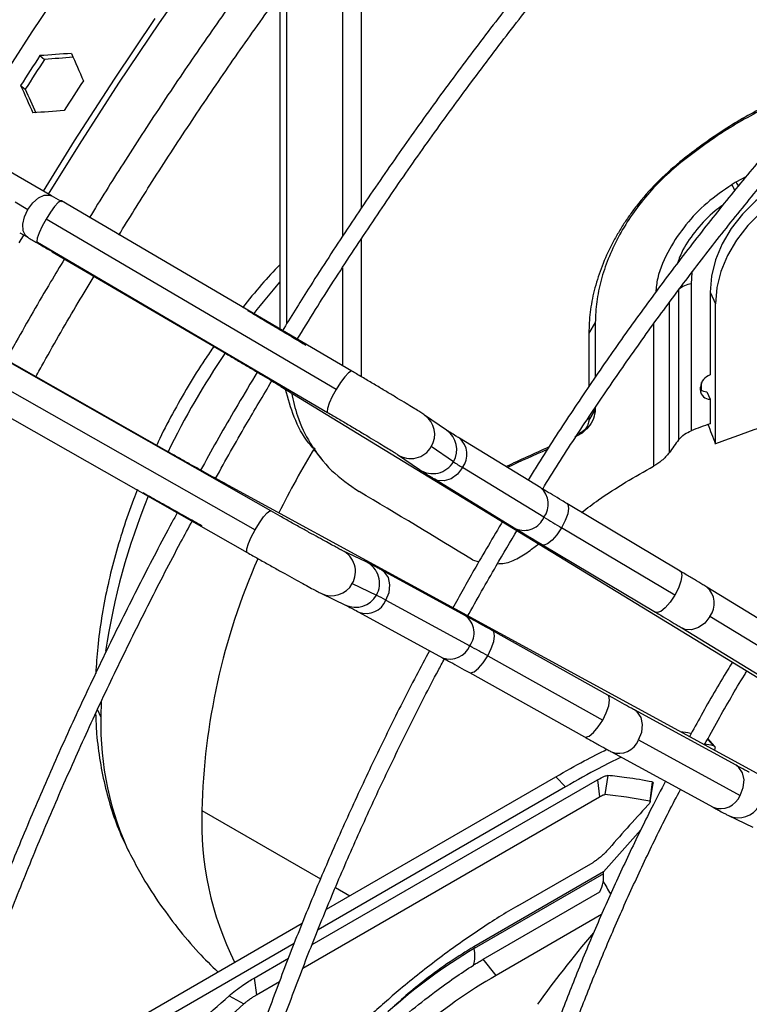
# Model space of a CAD drawing. Units: millimetres. Extents: x 5 to 414, y 3 to 291.
# Drawn here: x 353 to 355, y 151 to 155 of the extents above; entities that cross this region are included whole.
import ezdxf

# ---------------------------------------------------------------- set-up
doc = ezdxf.new("R2010")
doc.units = ezdxf.units.MM

msp = doc.modelspace()

# ---------------------------------------------------------------- linework, layer by layer
at = {"color": 7, "linetype": 'Continuous', "lineweight": 25}
for p, q in [((353.8576, 155.1343), (353.8576, 154.21)), ((353.6549, 153.8922), (353.6549, 155.13)), ((353.9262, 155.1242), (353.9262, 154.3123)), ((353.6285, 155.0939), (353.6285, 153.8728)), ((352.7519, 154.8715), (352.7689, 154.8579)), ((352.6815, 154.7627), (352.6986, 154.7491)), ((352.7948, 154.3588), (352.3387, 154.6221)), ((353.8923, 153.7181), (352.8314, 154.3405)), ((353.8352, 153.6515), (352.7743, 154.2739)), ((352.676, 154.1869), (352.693, 154.2155)), ((352.6781, 154.2241), (352.7073, 154.2073)), ((353.9262, 154.2), (353.9262, 153.6981)), ((352.7429, 154.1895), (353.8037, 153.5671)), ((352.7973, 154.1548), (353.424, 153.7872)), ((353.8576, 154.0953), (353.8576, 153.7385)), ((355.0871, 154.0166), (355.0871, 153.4675)), ((355.1326, 154.0368), (355.1326, 153.5001)), ((355.2026, 154.0068), (355.2026, 153.7044)), ((355.2026, 154.0068), (355.2222, 153.9647)), ((355.2222, 153.4518), (355.2222, 153.9647)), ((354.7824, 153.8954), (354.7587, 153.8568)), ((354.7824, 153.8954), (354.7824, 153.6963)), ((354.7587, 153.8568), (354.7587, 153.6612)), ((353.596, 153.2074), (352.5266, 153.8149)), ((353.2156, 153.4262), (352.5838, 153.7851)), ((352.4692, 153.7455), (353.5387, 153.138)), ((352.4401, 153.6628), (353.5096, 153.0552)), ((353.633, 153.6626), (356.321, 152.0209)), ((355.1664, 153.6491), (355.1664, 153.6593)), ((355.1897, 153.643), (355.2026, 153.6151)), ((354.7824, 153.5852), (354.7824, 153.5778)), ((355.2026, 153.6151), (355.2026, 153.5259)), ((354.2388, 153.5025), (354.1583, 153.5577)), ((354.7824, 153.5778), (354.7587, 153.5392)), ((354.7587, 153.5498), (354.7587, 153.5392)), ((354.2634, 153.3869), (354.1829, 153.4421)), ((354.583, 153.2916), (354.2854, 153.4733)), ((353.7535, 153.4312), (353.7799, 153.3984)), ((354.0593, 153.4134), (354.1398, 153.3582)), ((354.5947, 153.184), (354.2971, 153.3658)), ((356.1935, 151.8001), (353.428, 153.3075)), ((354.1942, 153.324), (354.4918, 153.1422)), ((355.0925, 152.9873), (354.6788, 153.2339)), ((355.0727, 152.8986), (354.659, 153.1453)), ((354.5496, 153.0668), (354.5762, 153.0865)), ((354.5891, 153.0836), (355.0029, 152.837)), ((353.9451, 153.0207), (353.8571, 153.0629)), ((354.3337, 153.0286), (354.3567, 153.0211)), ((354.308, 152.8238), (354.0018, 152.9907)), ((353.8939, 152.9415), (353.9819, 152.8994)), ((353.7815, 152.905), (353.8695, 152.8629)), ((355.5506, 152.7083), (355.1898, 152.9287)), ((354.0171, 152.8808), (354.3232, 152.7139)), ((353.9181, 152.8371), (354.2242, 152.6702)), ((355.5623, 152.6008), (355.2014, 152.8212)), ((354.8278, 152.5338), (354.4074, 152.7688)), ((355.0986, 152.7794), (355.4594, 152.559)), ((354.389, 152.6775), (354.8094, 152.4425)), ((354.322, 152.6161), (354.7424, 152.3811)), ((355.2968, 152.2774), (354.9256, 152.4797)), ((354.9408, 152.3698), (355.3121, 152.1674)), ((355.2196, 152.3463), (355.194, 152.3749)), ((354.8419, 152.3261), (355.2131, 152.1237)), ((353.7468, 151.6217), (354.79, 152.2239)), ((353.7995, 151.751), (354.6382, 152.2352)), ((354.6738, 152.1986), (354.6382, 152.2352)), ((354.79, 152.2239), (354.7981, 152.1621)), ((354.8277, 152.2401), (354.8169, 152.1701)), ((354.6738, 152.1986), (353.7687, 151.6761)), ((354.9906, 152.2165), (354.9817, 152.1463)), ((354.9833, 152.1435), (354.9938, 152.2124)), ((353.7137, 151.5361), (354.7981, 152.1621)), ((355.2699, 152.0937), (355.3579, 152.0516)), ((354.8124, 151.8875), (354.9492, 152.0413)), ((354.4992, 151.7638), (354.7742, 151.9225)), ((354.8124, 151.8875), (354.3382, 151.6137)), ((354.8127, 151.8808), (354.3394, 151.6076)), ((354.3727, 151.5685), (354.7991, 151.8147)), ((354.8055, 151.7319), (354.4202, 151.5094)), ((352.3572, 150.9184), (353.7112, 151.7)), ((353.681, 151.6255), (352.3356, 150.8488)), ((354.3382, 151.6137), (354.3394, 151.6076)), ((353.5355, 151.4997), (353.6603, 151.5718)), ((354.4202, 151.5094), (354.3727, 151.5685)), ((353.5355, 151.4997), (353.5436, 151.4379)), ((353.5436, 151.4379), (353.6279, 151.4866)), ((353.4433, 151.4342), (353.4977, 151.4052))]:
    msp.add_line(p, q, dxfattribs=at)
at = {"color": 8, "linetype": 'Continuous', "lineweight": 25}
for p, q in [((355.3324, 154.428), (355.2983, 154.4098)), ((352.6612, 154.3366), (352.708, 154.3095)), ((355.0525, 153.9678), (355.0525, 153.4199)), ((354.9956, 153.8904), (354.9956, 153.3713)), ((355.1704, 153.6485), (355.1704, 153.6761)), ((352.9762, 152.5113), (352.9752, 152.4535)), ((352.9613, 152.483), (352.9752, 152.4535)), ((355.2149, 152.3487), (355.193, 152.3731)), ((353.3442, 152.1122), (353.7779, 151.8618)), ((353.8321, 151.8304), (353.8846, 151.8002))]:
    msp.add_line(p, q, dxfattribs=at)
at = {"color": 7, "linetype": 'Continuous', "lineweight": 25, "flags": 128}
for points in [[(352.7834, 154.3654), (352.8964, 154.5472), (353.0411, 154.7712), (353.1897, 154.9918), (353.342, 155.2089)], [(352.7646, 154.3763), (352.879, 154.5603), (353.0244, 154.7853), (353.1736, 155.0069)], [(355.6856, 154.4898), (355.6168, 154.475), (355.5495, 154.4522), (355.4849, 154.4218), (355.4245, 154.3846), (355.3693, 154.3411), (355.3206, 154.2924), (355.2793, 154.2394), (355.2463, 154.1831), (355.2222, 154.1248), (355.2075, 154.0657), (355.2026, 154.0068)], [(355.7051, 154.4476), (355.6364, 154.4329), (355.5691, 154.4101), (355.5045, 154.3797), (355.444, 154.3424), (355.3889, 154.299), (355.3401, 154.2503), (355.2988, 154.1973), (355.2658, 154.141), (355.2417, 154.0827), (355.2271, 154.0235), (355.2222, 153.9647)], [(352.8314, 154.3405), (352.8287, 154.3408), (352.8192, 154.3347), (352.8059, 154.3203), (352.7903, 154.2991), (352.7743, 154.2739)], [(352.7743, 154.2739), (352.7598, 154.2476), (352.7487, 154.2234), (352.7422, 154.2042), (352.7411, 154.1923), (352.7429, 154.1895)]]:
    msp.add_lwpolyline(points, dxfattribs=at)
at = {"color": 8, "linetype": 'Continuous', "lineweight": 25, "flags": 128}
for points in [[(352.5782, 154.7339), (352.7236, 154.9589), (352.8728, 155.1806)], [(352.708, 154.3095), (352.7258, 154.3337), (352.7467, 154.3518), (352.768, 154.3615), (352.7873, 154.3618), (352.7948, 154.3588)], [(352.7073, 154.2072), (352.6998, 154.2134), (352.691, 154.231), (352.6895, 154.2549), (352.6954, 154.2822), (352.708, 154.3095)], [(352.7973, 154.1548), (352.7956, 154.1576), (352.7954, 154.1587)], [(355.136, 154.0799), (355.1358, 154.0786), (355.1326, 154.0368)], [(353.424, 153.7872), (353.4223, 153.79), (353.4221, 153.791)], [(353.8923, 153.7181), (353.8896, 153.7184), (353.8801, 153.7123), (353.8667, 153.6979), (353.8511, 153.6768), (353.8352, 153.6515)], [(353.633, 153.6626), (353.6483, 153.6564), (353.6531, 153.6555)], [(353.8352, 153.6515), (353.8207, 153.6252), (353.8096, 153.601), (353.8031, 153.5818), (353.802, 153.5699), (353.8037, 153.5671)], [(353.2156, 153.4262), (353.2123, 153.4263), (353.2114, 153.4259)], [(354.2971, 153.3658), (354.2784, 153.342), (354.2551, 153.325), (354.23, 153.3169), (354.206, 153.3187), (354.1943, 153.3239)], [(353.428, 153.3075), (353.441, 153.2973), (353.4441, 153.2937)], [(354.6788, 153.2339), (354.6821, 153.2306), (354.685, 153.2173), (354.6817, 153.1969), (354.6727, 153.1719), (354.659, 153.1453)], [(353.5387, 153.138), (353.5543, 153.1637), (353.5697, 153.1854), (353.583, 153.2006), (353.5928, 153.2075), (353.596, 153.2074)], [(353.5096, 153.0552), (353.508, 153.0575), (353.5085, 153.0687), (353.5143, 153.0875), (353.5248, 153.1115), (353.5387, 153.138)], [(354.659, 153.1453), (354.6423, 153.1203), (354.6246, 153.1), (354.608, 153.0868), (354.5945, 153.0822), (354.5891, 153.0836)], [(354.0171, 152.8808), (354.0283, 152.9088), (354.0314, 152.9375), (354.0258, 152.9633), (354.0123, 152.9832), (354.0019, 152.9907)], [(355.0925, 152.9873), (355.0958, 152.984), (355.0987, 152.9707), (355.0954, 152.9502), (355.0864, 152.9252), (355.0727, 152.8986)], [(355.0727, 152.8986), (355.056, 152.8737), (355.0383, 152.8534), (355.0217, 152.8401), (355.0082, 152.8356), (355.0029, 152.837)], [(355.2014, 152.8212), (355.1828, 152.7974), (355.1595, 152.7804), (355.1343, 152.7723), (355.1104, 152.7741), (355.0986, 152.7794)], [(354.389, 152.6775), (354.4022, 152.7045), (354.411, 152.73), (354.4141, 152.751), (354.4113, 152.7649), (354.4074, 152.7688)], [(354.322, 152.6161), (354.3265, 152.6148), (354.3396, 152.619), (354.3556, 152.632), (354.3728, 152.6524), (354.389, 152.6775)], [(354.8094, 152.4425), (354.8226, 152.4695), (354.8314, 152.495), (354.8345, 152.516), (354.8317, 152.5299), (354.8278, 152.5338)], [(354.9408, 152.3698), (354.9521, 152.3978), (354.9551, 152.4265), (354.9496, 152.4523), (354.936, 152.4722), (354.9256, 152.4797)], [(354.7424, 152.3811), (354.747, 152.3798), (354.76, 152.384), (354.776, 152.397), (354.7932, 152.4174), (354.8094, 152.4425)], [(355.3121, 152.1674), (355.3233, 152.1955), (355.3264, 152.2241), (355.3208, 152.25), (355.3073, 152.2698), (355.2968, 152.2774)]]:
    msp.add_lwpolyline(points, dxfattribs=at)
at = {"color": 7, "linetype": 'Continuous', "lineweight": 25}
for centre, radius, start, end in [((364.4971, 147.1984), 14.0295, 146.8436, 147.37277), ((364.46, 147.2198), 13.965, 146.84238, 147.37399), ((364.6562, 147.1066), 14.0295, 146.8436, 147.37277), ((356.0242, 153.1929), 1.417, 120.816, 121.5904), ((355.1418, 153.9544), 0.0829, 96.4012, 131.3825), ((355.2182, 153.6548), 0.0519, 107.4316, 175.0973), ((355.1915, 153.6856), 0.0426, 233.9638, 267.5675), ((355.2018, 153.6506), 0.0354, 182.4284, 271.2819), ((356.3951, 150.1789), 3.5531, 109.6098, 110.8128), ((360.1756, 149.7319), 6.3125, 143.71711, 144.25113), ((361.6295, 137.7863), 17.1547, 114.14718, 114.71874), ((361.6355, 137.6826), 17.2466, 114.05087, 114.58227), ((354.8236, 154.2425), 1.0227, 236.7869, 239.0141), ((358.3906, 159.4159), 7.297, 238.65391, 239.24376), ((353.516, 151.9775), 1.033, 60.9814, 63.1865), ((350.7881, 146.2466), 7.3704, 60.75405, 61.33803), ((359.7878, 147.6662), 6.5652, 137.14937, 139.12052), ((355.3698, 149.8773), 2.0139, 120.7717, 131.9182), ((354.2347, 151.5817), 0.1079, 340.9652, 13.8735), ((355.3537, 149.8863), 1.8724, 119.9065, 141.4274)]:
    msp.add_arc(centre, radius, start, end, dxfattribs=at)
at = {"color": 8, "linetype": 'Continuous', "lineweight": 25}
for centre, radius, start, end in [((354.8581, 154.1718), 0.4813, 25.4211, 28.2825), ((354.8554, 154.1849), 0.4968, 24.8606, 26.9201), ((355.6261, 152.3011), 2.6506, 138.9078, 142.1261), ((355.7925, 152.1785), 2.8573, 145.7603, 154.2186), ((354.1088, 153.4867), 0.0865, 328.9221, 55.1188), ((354.1893, 153.4315), 0.0866, 328.9495, 55.069), ((354.1078, 153.4853), 0.0867, 236.0786, 330.0988), ((354.2353, 153.4135), 0.0781, 322.3393, 50.0084), ((356.4305, 151.8102), 3.1303, 148.6743, 153.6442), ((354.1882, 153.4302), 0.0868, 236.0926, 330.0635), ((354.532, 153.2316), 0.0787, 322.7609, 49.5948), ((355.3472, 152.351), 2.3797, 157.5285, 171.7114), ((354.5225, 153.2142), 0.0782, 246.9155, 337.3086), ((353.8189, 152.985), 0.0867, 329.9012, 63.8836), ((355.7673, 152.0563), 2.4238, 156.2599, 178.6803), ((353.9069, 152.9428), 0.0868, 329.9365, 63.8693), ((353.8182, 152.9834), 0.0865, 244.8434, 331.0779), ((355.1397, 152.8689), 0.0781, 322.3279, 50.1203), ((353.9062, 152.9413), 0.0866, 244.8928, 331.0506), ((353.9448, 152.9104), 0.0781, 249.9858, 337.6603), ((354.261, 152.7613), 0.0782, 322.6909, 53.0787), ((354.2506, 152.7443), 0.0787, 250.3993, 337.2386), ((354.0706, 152.4239), 1.0959, 178.4531, 205.6432), ((354.8686, 152.3994), 0.0781, 249.88, 337.671), ((355.2398, 152.1971), 0.0781, 249.9767, 337.6612), ((354.5017, 152.071), 1.1583, 177.9633, 206.336), ((355.3066, 152.172), 0.0865, 244.8433, 331.0779)]:
    msp.add_arc(centre, radius, start, end, dxfattribs=at)
at = {"color": 7, "linetype": 'Continuous', "lineweight": 25}
for centre, major_axis, ratio, start_param, end_param in [((356.3471, 151.8992), (14.8879, 0.3069), 0.21055, 1.802389, 1.810347), ((356.3471, 151.8992), (14.8195, 0.3055), 0.21055, 1.80306, 1.81031), ((356.6653, 151.7155), (-6.4287, 12.9177), 0.145292, 1.251803, 1.259761), ((356.3471, 151.8992), (-6.4287, 12.9177), 0.145292, 1.275676, 1.283634), ((356.3471, 151.8992), (-6.3992, 12.8584), 0.145292, 1.275712, 1.28256), ((356.6653, 151.7155), (14.8879, 0.3069), 0.21055, 1.826261, 1.834219), ((355.8533, 152.1434), (1.9741, 0.6244), 0.697943, 1.286746, 1.671013), ((354.9293, 152.6768), (-0.7908, 2.5001), 0.201938, 4.963104, 4.993226), ((359.8647, 145.6788), (11.5537, -9.4239), 0.184237, 2.213111, 2.253892), ((363.1575, 143.9524), (8.6537, -8.3236), 0.175654, 2.892745, 2.903243), ((363.1575, 143.9524), (8.6162, -8.2876), 0.175654, 2.878908, 2.888322), ((363.1244, 143.5755), (8.8373, -8.4594), 0.175499, 2.877333, 2.923739), ((356.7677, 151.6155), (-2.3116, 2.6966), 0.410743, 1.14872, 1.165258), ((355.8533, 152.1434), (1.4546, 1.2469), 0.218443, 2.201724, 2.432882)]:
    msp.add_ellipse(centre, major_axis=major_axis, ratio=ratio, start_param=start_param, end_param=end_param, dxfattribs=at)
for points, knots in [([(356.8001, 158.236), (356.7582, 158.2117), (356.6562, 158.1528), (356.4944, 158.0518), (356.3149, 157.9341), (356.1359, 157.81), (355.9576, 157.6799), (355.7802, 157.5439), (355.6038, 157.4022), (355.4286, 157.2548), (355.2548, 157.1019), (355.0825, 156.9436), (354.912, 156.7802), (354.7433, 156.6118), (354.5766, 156.4384), (354.4121, 156.2604), (354.2499, 156.0779), (354.0903, 155.891), (353.9333, 155.7), (353.7791, 155.5049), (353.6279, 155.3061), (353.4798, 155.1037), (353.3349, 154.8978), (353.1934, 154.6888), (353.0588, 154.4825), (352.9733, 154.3446), (352.9323, 154.2785)], [0, 0, 0, 0, 0.0296052, 0.0719652, 0.1143237, 0.1566803, 0.1990347, 0.2413868, 0.2837364, 0.3260834, 0.3684279, 0.4107698, 0.4531093, 0.4954464, 0.5377812, 0.5801139, 0.6224445, 0.6647733, 0.7071004, 0.749426, 0.7917502, 0.8340732, 0.8763952, 0.9187163, 0.9610368, 1, 1, 1, 1]), ([(353.0403, 154.2152), (353.078, 154.2762), (353.16, 154.4086), (353.2904, 154.6089), (353.4306, 154.8165), (353.5743, 155.0209), (353.7211, 155.222), (353.871, 155.4194), (354.0238, 155.613), (354.1794, 155.8027), (354.3376, 155.9882), (354.4982, 156.1693), (354.6611, 156.3459), (354.8262, 156.5178), (354.9933, 156.6849), (355.1621, 156.8469), (355.3326, 157.0037), (355.5045, 157.1551), (355.6777, 157.3011), (355.8521, 157.4414), (356.0274, 157.5759), (356.2034, 157.7046), (356.3801, 157.8272), (356.5571, 157.9435), (356.7181, 158.0441), (356.8199, 158.103), (356.8626, 158.1278)], [0, 0, 0, 0, 0.036322, 0.078752, 0.121181, 0.163609, 0.206037, 0.248463, 0.290887, 0.333311, 0.375732, 0.418152, 0.460569, 0.502985, 0.545398, 0.587808, 0.630216, 0.672621, 0.715023, 0.757422, 0.799819, 0.842212, 0.884602, 0.92699, 0.969375, 1, 1, 1, 1]), ([(357.3044, 157.613), (357.2892, 157.6044), (357.2156, 157.5628), (357.0837, 157.4818), (356.909, 157.37), (356.7346, 157.2514), (356.5609, 157.1268), (356.3879, 156.9963), (356.2159, 156.86), (356.0451, 156.718), (355.8755, 156.5704), (355.7074, 156.4175), (355.541, 156.2594), (355.3764, 156.0961), (355.2138, 155.928), (355.0534, 155.7552), (354.8952, 155.5779), (354.7395, 155.3961), (354.5865, 155.2102), (354.4363, 155.0203), (354.289, 154.8266), (354.1448, 154.6293), (354.0038, 154.4286), (353.8663, 154.2247), (353.7439, 154.0366), (353.6691, 153.9154), (353.6375, 153.8642)], [0, 0, 0, 0, 0.011341, 0.054848, 0.098354, 0.141859, 0.185362, 0.228865, 0.272366, 0.315866, 0.359364, 0.402861, 0.446356, 0.489851, 0.533344, 0.576835, 0.620326, 0.663815, 0.707304, 0.750792, 0.794279, 0.837765, 0.881251, 0.924736, 0.968221, 1, 1, 1, 1]), ([(353.6912, 153.832), (353.7139, 153.869), (353.7794, 153.976), (353.8919, 154.1499), (354.0281, 154.3537), (354.1679, 154.5542), (354.3109, 154.7513), (354.457, 154.945), (354.6061, 155.1348), (354.7579, 155.3207), (354.9124, 155.5024), (355.0694, 155.6798), (355.2287, 155.8527), (355.3901, 156.0209), (355.5535, 156.1843), (355.7188, 156.3425), (355.8856, 156.4956), (356.054, 156.6434), (356.2236, 156.7856), (356.3944, 156.9222), (356.5661, 157.0529), (356.7385, 157.1778), (356.9116, 157.2966), (357.085, 157.409), (357.2265, 157.4964), (357.31, 157.5441), (357.3357, 157.5587)], [0, 0, 0, 0, 0.023074, 0.066614, 0.110153, 0.153692, 0.19723, 0.240768, 0.284305, 0.327841, 0.371376, 0.41491, 0.458444, 0.501975, 0.545506, 0.589035, 0.632563, 0.676089, 0.719613, 0.763136, 0.806658, 0.850177, 0.893696, 0.937212, 0.980728, 1, 1, 1, 1]), ([(357.4178, 156.2482), (357.3674, 156.2186), (357.2651, 156.1584), (357.1109, 156.0596), (356.9555, 155.954), (356.8007, 155.8422), (356.6467, 155.7246), (356.4937, 155.6011), (356.342, 155.472), (356.1917, 155.3375), (356.0429, 155.1977), (355.896, 155.0529), (355.7511, 154.9031), (355.6083, 154.7486), (355.4678, 154.5896), (355.3299, 154.4262), (355.1947, 154.2588), (355.0624, 154.0875), (354.9331, 153.9125), (354.807, 153.7341), (354.6845, 153.5523), (354.5943, 153.4142), (354.5462, 153.3358), (354.5365, 153.32)], [0, 0, 0, 0, 0.04786, 0.09733, 0.146799, 0.196267, 0.245732, 0.295195, 0.344656, 0.394114, 0.443571, 0.493025, 0.542477, 0.591927, 0.641376, 0.690823, 0.740268, 0.789712, 0.839155, 0.888597, 0.938038, 0.987479, 1, 1, 1, 1]), ([(354.59, 153.2873), (354.6092, 153.3184), (354.6669, 153.4115), (354.767, 153.5637), (354.8898, 153.7437), (355.0161, 153.9204), (355.1454, 154.0935), (355.2778, 154.263), (355.413, 154.4284), (355.5508, 154.5898), (355.6911, 154.7467), (355.8336, 154.8991), (355.9781, 155.0467), (356.1246, 155.1894), (356.2728, 155.3269), (356.4224, 155.4591), (356.5734, 155.5857), (356.7255, 155.7068), (356.8785, 155.8219), (357.0322, 155.9312), (357.1863, 156.0342), (357.3254, 156.122), (357.413, 156.1726), (357.449, 156.1935)], [0, 0, 0, 0, 0.024795, 0.074313, 0.123831, 0.173347, 0.222863, 0.272377, 0.32189, 0.371402, 0.420912, 0.47042, 0.519926, 0.56943, 0.618931, 0.66843, 0.717927, 0.767421, 0.816912, 0.866401, 0.915887, 0.965371, 1, 1, 1, 1]), ([(355.6401, 154.7818), (355.6095, 154.7722), (355.5237, 154.7452), (355.3876, 154.6805), (355.2332, 154.5918), (355.1385, 154.5193), (355.0911, 154.4831)], [0, 0, 0, 0, 0.1558379, 0.436386, 0.7178117, 1, 1, 1, 1]), ([(355.6302, 154.7711), (355.6208, 154.7686), (355.5505, 154.7496), (355.423, 154.6917), (355.2514, 154.5992), (355.1471, 154.5203), (355.0951, 154.4809)], [0, 0, 0, 0, 0.048671, 0.365571, 0.683232, 1, 1, 1, 1]), ([(355.0911, 154.4831), (355.0623, 154.4582), (355.0048, 154.4084), (354.9457, 154.3395), (354.9057, 154.2855), (354.8808, 154.2481), (354.8581, 154.21), (354.8307, 154.1583), (354.8019, 154.0925), (354.7772, 154.013), (354.7615, 153.9337), (354.7596, 153.8824), (354.7587, 153.8568)], [0, 0, 0, 0, 0.145017, 0.290028, 0.349289, 0.408345, 0.46741, 0.526699, 0.64494, 0.763191, 0.881591, 1, 1, 1, 1]), ([(355.0951, 154.4809), (355.072, 154.4611), (355.0256, 154.4216), (354.9643, 154.3544), (354.9101, 154.2827), (354.8645, 154.2072), (354.8282, 154.1292), (354.8021, 154.0504), (354.7854, 153.9717), (354.7834, 153.9208), (354.7824, 153.8954)], [0, 0, 0, 0, 0.123903, 0.248283, 0.37307, 0.498589, 0.623892, 0.749141, 0.874586, 1, 1, 1, 1]), ([(355.0951, 154.4809), (355.0946, 154.4811), (355.0939, 154.4816), (355.0927, 154.482), (355.0919, 154.4826), (355.0914, 154.4829), (355.0911, 154.4831)], [0, 0, 0, 0, 0.345046, 0.565542, 0.783859, 1, 1, 1, 1]), ([(352.8317, 154.3374), (352.8307, 154.338), (352.8174, 154.3458), (352.8057, 154.3525), (352.7948, 154.3588)], [0, 0, 0, 0, 0.075138, 1, 1, 1, 1]), ([(352.7073, 154.2073), (352.713, 154.204), (352.7295, 154.1944), (352.7594, 154.177), (352.7847, 154.1622), (352.7973, 154.1548)], [0, 0, 0, 0, 0.208406, 0.605003, 1, 1, 1, 1]), ([(352.8419, 154.1287), (352.8249, 154.1005), (352.7643, 154), (352.6933, 153.8768), (352.6406, 153.7812), (352.6288, 153.7596)], [0, 0, 0, 0, 0.231513, 0.826551, 1, 1, 1, 1]), ([(353.6285, 154.107), (353.6063, 154.0832), (353.5594, 154.033), (353.5154, 153.9787), (353.4921, 153.9501)], [0, 0, 0, 0, 0.472837, 1, 1, 1, 1]), ([(352.7374, 153.6979), (352.747, 153.7154), (352.797, 153.8064), (352.8677, 153.929), (352.9304, 154.0332), (352.9498, 154.0654)], [0, 0, 0, 0, 0.140968, 0.734022, 1, 1, 1, 1]), ([(353.7242, 153.8119), (353.7196, 153.8147), (353.706, 153.823), (353.6798, 153.8389), (353.6451, 153.8597), (353.6076, 153.882), (353.5685, 153.9052), (353.5365, 153.924), (353.5181, 153.9349), (353.5126, 153.9381)], [0, 0, 0, 0, 0.088103, 0.257074, 0.425518, 0.593585, 0.761477, 0.929303, 1, 1, 1, 1]), ([(353.3892, 153.8103), (353.3778, 153.7939), (353.3443, 153.746), (353.2932, 153.6633), (353.2363, 153.5626), (353.1983, 153.4902), (353.1806, 153.4512), (353.1788, 153.4471)], [0, 0, 0, 0, 0.143434, 0.418176, 0.692852, 0.967666, 1, 1, 1, 1]), ([(353.424, 153.7872), (353.4308, 153.7832), (353.4504, 153.7717), (353.4835, 153.7522), (353.522, 153.7293), (353.5588, 153.7074), (353.5926, 153.6871), (353.6169, 153.6724), (353.6293, 153.6648), (353.633, 153.6626)], [0, 0, 0, 0, 0.08802, 0.255852, 0.423842, 0.591762, 0.759517, 0.92695, 1, 1, 1, 1]), ([(353.5467, 153.7145), (353.523, 153.6749), (353.4569, 153.5647), (353.3881, 153.4451), (353.3441, 153.3646), (353.3396, 153.3564)], [0, 0, 0, 0, 0.334785, 0.93198, 1, 1, 1, 1]), ([(354.1583, 153.5577), (354.1563, 153.5591), (354.1504, 153.563), (354.1379, 153.5709), (354.1174, 153.5837), (354.0915, 153.5995), (354.0605, 153.6182), (354.0259, 153.639), (353.9885, 153.6613), (353.9494, 153.6845), (353.917, 153.7036), (353.8982, 153.7146), (353.8923, 153.7181)], [0, 0, 0, 0, 0.059283, 0.171003, 0.278843, 0.392565, 0.504712, 0.61627, 0.727574, 0.838759, 0.949897, 1, 1, 1, 1]), ([(353.3942, 153.3261), (353.4308, 153.3915), (353.4979, 153.5112), (353.5683, 153.629), (353.6002, 153.6824)], [0, 0, 0, 0, 0.54637, 1, 1, 1, 1]), ([(353.7553, 153.4327), (353.7485, 153.4401), (353.7176, 153.4739), (353.6791, 153.546), (353.6597, 153.6175), (353.6503, 153.652)], [0, 0, 0, 0, 0.126882, 0.578268, 1, 1, 1, 1]), ([(353.6717, 153.6389), (353.678, 153.6103), (353.6928, 153.5437), (353.741, 153.4471), (353.8137, 153.3506), (353.8837, 153.3022), (353.9187, 153.2781)], [0, 0, 0, 0, 0.183777, 0.4279, 0.71451, 1, 1, 1, 1]), ([(353.8037, 153.5671), (353.8105, 153.5632), (353.8301, 153.5517), (353.8632, 153.5322), (353.9017, 153.5093), (353.9385, 153.4874), (353.9723, 153.4671), (354.0021, 153.4491), (354.0269, 153.4339), (354.0448, 153.4228), (354.0558, 153.4158), (354.0583, 153.4141), (354.0593, 153.4134)], [0, 0, 0, 0, 0.058552, 0.170196, 0.281945, 0.393648, 0.50524, 0.616619, 0.727571, 0.837579, 0.931803, 1, 1, 1, 1]), ([(354.7824, 153.5778), (354.781, 153.5668), (354.7784, 153.5447), (354.759, 153.5143), (354.7345, 153.4907), (354.7165, 153.4813), (354.7075, 153.4766)], [0, 0, 0, 0, 0.278853, 0.558317, 0.778476, 1, 1, 1, 1]), ([(354.7587, 153.5392), (354.758, 153.5338), (354.7567, 153.5227), (354.747, 153.5074), (354.7348, 153.4956), (354.726, 153.491), (354.7215, 153.4887)], [0, 0, 0, 0, 0.276863, 0.563163, 0.782672, 1, 1, 1, 1]), ([(354.2854, 153.4733), (354.2812, 153.4759), (354.269, 153.4834), (354.254, 153.4927), (354.2426, 153.5), (354.2399, 153.5017), (354.2388, 153.5025)], [0, 0, 0, 0, 0.174376, 0.502261, 0.785359, 1, 1, 1, 1]), ([(355.0871, 153.4675), (355.0937, 153.4748), (355.1057, 153.4881), (355.1243, 153.4964), (355.1326, 153.5001)], [0, 0, 0, 0, 0.556412, 1, 1, 1, 1]), ([(353.428, 153.3075), (353.4234, 153.31), (353.4099, 153.3174), (353.3838, 153.3318), (353.3493, 153.351), (353.3118, 153.3719), (353.2726, 153.3939), (353.2402, 153.4122), (353.2214, 153.4229), (353.2156, 153.4262)], [0, 0, 0, 0, 0.087849, 0.254204, 0.421361, 0.589001, 0.756871, 0.924841, 1, 1, 1, 1]), ([(355.0525, 153.4199), (355.044, 153.4099), (355.0287, 153.3917), (355.0058, 153.3776), (354.9956, 153.3713)], [0, 0, 0, 0, 0.5524082, 1, 1, 1, 1]), ([(354.7325, 153.2019), (354.753, 153.2173), (354.8366, 153.2803), (354.9271, 153.3321), (354.9956, 153.3713)], [0, 0, 0, 0, 0.243905, 1, 1, 1, 1]), ([(354.1398, 153.3582), (354.1419, 153.3568), (354.1477, 153.3529), (354.1603, 153.3449), (354.1773, 153.3343), (354.1898, 153.3267), (354.1942, 153.324)], [0, 0, 0, 0, 0.175456, 0.506103, 0.825269, 1, 1, 1, 1]), ([(353.1089, 153.2856), (353.1039, 153.2733), (353.0844, 153.2255), (353.0558, 153.1412), (353.0234, 153.0332), (352.997, 152.9248), (352.9765, 152.8164), (352.9622, 152.7121), (352.958, 152.6447), (352.956, 152.6128)], [0, 0, 0, 0, 0.055126, 0.213712, 0.372844, 0.53263, 0.693151, 0.854445, 1, 1, 1, 1]), ([(353.1292, 153.274), (353.1361, 153.2701), (353.156, 153.2588), (353.1898, 153.2398), (353.2292, 153.2176), (353.267, 153.1965), (353.302, 153.1771), (353.3273, 153.1631), (353.3404, 153.156), (353.3443, 153.1538)], [0, 0, 0, 0, 0.087928, 0.255602, 0.42343, 0.591305, 0.759312, 0.927582, 1, 1, 1, 1]), ([(354.6788, 153.2339), (354.6724, 153.2377), (354.6539, 153.2488), (354.6254, 153.2659), (354.6002, 153.2811), (354.5873, 153.289), (354.583, 153.2916)], [0, 0, 0, 0, 0.173845, 0.504955, 0.835792, 1, 1, 1, 1]), ([(353.2555, 153.2029), (353.2485, 153.1901), (353.2018, 153.1051), (353.1195, 152.9461), (353.009, 152.7259), (352.9033, 152.5042), (352.802, 152.2812), (352.7053, 152.0573), (352.6133, 151.8325), (352.5261, 151.6072), (352.4438, 151.3816), (352.3665, 151.1559), (352.2942, 150.9304), (352.2271, 150.7052), (352.1651, 150.4806), (352.1084, 150.2569), (352.0571, 150.0342), (352.0111, 149.8127), (351.9705, 149.5928), (351.9354, 149.3746), (351.9057, 149.1584), (351.8817, 148.9443), (351.8631, 148.7327), (351.8502, 148.5236), (351.8428, 148.3174), (351.841, 148.1141), (351.8449, 147.9142), (351.8543, 147.7176), (351.8694, 147.5247), (351.89, 147.3357), (351.9162, 147.1507), (351.9479, 146.9699), (351.9852, 146.7935), (352.0279, 146.6217), (352.076, 146.4547), (352.1295, 146.2926), (352.1884, 146.1356), (352.2525, 145.984), (352.3218, 145.8377), (352.3962, 145.6971), (352.4757, 145.5621), (352.5601, 145.4331), (352.6494, 145.3101), (352.7435, 145.1932), (352.8423, 145.0825), (352.9456, 144.9783), (353.0533, 144.8804), (353.1658, 144.7896), (353.2504, 144.7263), (353.2987, 144.6954), (353.3067, 144.6902)], [0, 0, 0, 0, 0.0038297, 0.0253975, 0.0469654, 0.0685335, 0.0901018, 0.1116703, 0.1332392, 0.1548085, 0.1763781, 0.1979483, 0.2195189, 0.2410902, 0.262662, 0.2842345, 0.3058077, 0.3273817, 0.3489563, 0.3705318, 0.3921081, 0.4136851, 0.4352629, 0.4568415, 0.4784208, 0.5000007, 0.5215812, 0.5431621, 0.5647432, 0.5863242, 0.6079049, 0.6294849, 0.6510638, 0.6726412, 0.6942164, 0.7157888, 0.7373579, 0.7589228, 0.7804828, 0.8020371, 0.8235851, 0.845126, 0.8666593, 0.8881847, 0.909702, 0.9312115, 0.9527136, 0.9742091, 0.9956991, 1, 1, 1, 1]), ([(353.8571, 153.0629), (353.8561, 153.0633), (353.8539, 153.0644), (353.8446, 153.0692), (353.829, 153.0775), (353.8064, 153.0898), (353.778, 153.1054), (353.745, 153.1237), (353.7086, 153.1439), (353.67, 153.1656), (353.632, 153.187), (353.6075, 153.2009), (353.596, 153.2074)], [0, 0, 0, 0, 0.057863, 0.140017, 0.239273, 0.34634, 0.456231, 0.567181, 0.678582, 0.790192, 0.901901, 1, 1, 1, 1]), ([(352.8006, 145.2254), (352.775, 145.2557), (352.7177, 145.3236), (352.6343, 145.4363), (352.5496, 145.562), (352.4699, 145.6938), (352.3951, 145.8313), (352.3254, 145.9745), (352.2609, 146.123), (352.2015, 146.2769), (352.1474, 146.436), (352.0986, 146.6), (352.0551, 146.7689), (352.017, 146.9425), (351.9844, 147.1205), (351.9573, 147.3028), (351.9356, 147.4892), (351.9195, 147.6796), (351.9089, 147.8737), (351.9039, 148.0713), (351.9045, 148.2723), (351.9106, 148.4763), (351.9222, 148.6833), (351.9395, 148.893), (351.9622, 149.1052), (351.9905, 149.3196), (352.0242, 149.5361), (352.0634, 149.7544), (352.108, 149.9743), (352.158, 150.1956), (352.2133, 150.418), (352.2739, 150.6413), (352.3396, 150.8653), (352.4105, 151.0897), (352.4864, 151.3144), (352.5674, 151.5391), (352.6532, 151.7635), (352.7438, 151.9874), (352.8392, 152.2106), (352.9391, 152.4329), (353.0436, 152.654), (353.1527, 152.8736), (353.2416, 153.0465), (353.2956, 153.1455), (353.3104, 153.1725)], [0, 0, 0, 0, 0.01969, 0.044028, 0.068358, 0.092679, 0.116991, 0.141295, 0.165591, 0.189882, 0.214167, 0.238447, 0.262723, 0.286997, 0.311268, 0.335537, 0.359805, 0.384072, 0.408339, 0.432606, 0.456873, 0.48114, 0.505407, 0.529675, 0.553944, 0.578213, 0.602483, 0.626754, 0.651026, 0.675299, 0.699572, 0.723846, 0.748121, 0.772397, 0.796673, 0.82095, 0.845227, 0.869505, 0.893783, 0.918062, 0.94234, 0.96662, 0.990899, 1, 1, 1, 1]), ([(354.4449, 153.1709), (354.4091, 153.1109), (354.3459, 153.0048), (354.286, 152.8969), (354.26, 152.85)], [0, 0, 0, 0, 0.565691, 1, 1, 1, 1]), ([(354.3145, 152.8203), (354.3493, 152.8825), (354.4091, 152.9894), (354.4722, 153.0943), (354.4985, 153.1381)], [0, 0, 0, 0, 0.582406, 1, 1, 1, 1]), ([(354.4918, 153.1422), (354.4965, 153.1394), (354.5101, 153.1311), (354.5363, 153.1153), (354.5649, 153.0981), (354.5832, 153.0872), (354.5891, 153.0836)], [0, 0, 0, 0, 0.173891, 0.507396, 0.839857, 1, 1, 1, 1]), ([(353.5096, 153.0552), (353.5165, 153.0513), (353.5364, 153.04), (353.5702, 153.021), (353.6096, 152.9988), (353.6474, 152.9777), (353.6824, 152.9583), (353.7136, 152.9411), (353.7401, 152.9266), (353.7614, 152.9153), (353.7738, 152.9088), (353.7797, 152.9059), (353.7815, 152.905)], [0, 0, 0, 0, 0.058231, 0.169273, 0.280417, 0.391593, 0.502856, 0.614293, 0.726077, 0.83863, 0.953334, 1, 1, 1, 1]), ([(354.4247, 153.0142), (354.4333, 153.0145), (354.4583, 153.0153), (354.5027, 153.0337), (354.534, 153.0558), (354.5496, 153.0668)], [0, 0, 0, 0, 0.205569, 0.603425, 1, 1, 1, 1]), ([(354.0018, 152.9907), (353.9973, 152.9932), (353.9841, 153.0004), (353.9661, 153.01), (353.9532, 153.0168), (353.947, 153.0198), (353.9451, 153.0207)], [0, 0, 0, 0, 0.172821, 0.506373, 0.84536, 1, 1, 1, 1]), ([(355.1898, 152.9287), (355.1851, 152.9316), (355.1715, 152.9398), (355.1453, 152.9557), (355.1167, 152.9729), (355.0984, 152.9838), (355.0925, 152.9873)], [0, 0, 0, 0, 0.173891, 0.507396, 0.839857, 1, 1, 1, 1]), ([(353.8695, 152.8629), (353.8704, 152.8624), (353.8726, 152.8614), (353.8819, 152.8565), (353.8967, 152.8487), (353.9111, 152.8409), (353.9181, 152.8371)], [0, 0, 0, 0, 0.172764, 0.418058, 0.714412, 1, 1, 1, 1]), ([(355.0029, 152.837), (355.0092, 152.8332), (355.0277, 152.8222), (355.0562, 152.8051), (355.0814, 152.7898), (355.0943, 152.782), (355.0986, 152.7794)], [0, 0, 0, 0, 0.173845, 0.504955, 0.835792, 1, 1, 1, 1]), ([(354.4074, 152.7688), (354.4009, 152.7725), (354.3818, 152.7831), (354.3524, 152.7995), (354.3261, 152.8139), (354.3125, 152.8214), (354.308, 152.8238)], [0, 0, 0, 0, 0.173598, 0.504952, 0.83703, 1, 1, 1, 1]), ([(354.1765, 152.6962), (354.16, 152.6656), (354.1089, 152.5703), (354.0275, 152.4085), (353.9324, 152.2112), (353.8419, 152.0125), (353.7561, 151.8129), (353.6749, 151.6125), (353.5986, 151.4116), (353.5272, 151.2105), (353.4608, 151.0093), (353.3995, 150.8085), (353.3434, 150.6082), (353.2926, 150.4087), (353.2471, 150.2103), (353.2069, 150.0131), (353.1722, 149.8176), (353.143, 149.6238), (353.1193, 149.432), (353.1011, 149.2426), (353.0885, 149.0557), (353.0815, 148.8716), (353.0802, 148.6905), (353.0844, 148.5127), (353.0942, 148.3383), (353.1097, 148.1677), (353.1307, 148.0009), (353.1572, 147.8383), (353.1893, 147.6801), (353.2269, 147.5264), (353.2699, 147.3775), (353.3184, 147.2335), (353.3721, 147.0947), (353.4311, 146.9613), (353.4953, 146.8333), (353.5645, 146.711), (353.6388, 146.5945), (353.7179, 146.4841), (353.8018, 146.3797), (353.8904, 146.2817), (353.9836, 146.1899), (354.0813, 146.1051), (354.1634, 146.0404), (354.2143, 146.0065), (354.2297, 145.9962)], [0, 0, 0, 0, 0.0115955, 0.0360482, 0.0605012, 0.0849545, 0.1094082, 0.1338624, 0.1583173, 0.1827729, 0.2072292, 0.2316865, 0.2561447, 0.2806039, 0.3050643, 0.3295258, 0.3539886, 0.3784526, 0.4029179, 0.4273845, 0.4518523, 0.4763213, 0.5007913, 0.5252622, 0.5497337, 0.5742056, 0.5986771, 0.6231479, 0.6476172, 0.6720841, 0.6965478, 0.7210071, 0.7454608, 0.7699076, 0.7943461, 0.818775, 0.843193, 0.8675992, 0.8919927, 0.9163733, 0.9407415, 0.965098, 0.9894446, 1, 1, 1, 1]), ([(353.9003, 146.3656), (353.8789, 146.3892), (353.8284, 146.4449), (353.7542, 146.54), (353.677, 146.6496), (353.6049, 146.7654), (353.5377, 146.8868), (353.4755, 147.0139), (353.4185, 147.1465), (353.3666, 147.2843), (353.3201, 147.4273), (353.2788, 147.5752), (353.2429, 147.7278), (353.2124, 147.885), (353.1874, 148.0465), (353.1679, 148.2122), (353.1539, 148.3818), (353.1454, 148.5551), (353.1425, 148.7319), (353.1451, 148.9119), (353.1533, 149.095), (353.1671, 149.2809), (353.1864, 149.4693), (353.2112, 149.66), (353.2415, 149.8528), (353.2772, 150.0473), (353.3184, 150.2434), (353.3648, 150.4408), (353.4166, 150.6393), (353.4736, 150.8385), (353.5357, 151.0382), (353.6029, 151.2382), (353.6751, 151.4382), (353.7522, 151.6379), (353.834, 151.8371), (353.9206, 152.0355), (354.0116, 152.2329), (354.1075, 152.4288), (354.1808, 152.5734), (354.2234, 152.652), (354.2312, 152.6664)], [0, 0, 0, 0, 0.019965, 0.047108, 0.074237, 0.101352, 0.128453, 0.155541, 0.182617, 0.209683, 0.236741, 0.263792, 0.290838, 0.317879, 0.344917, 0.371953, 0.398988, 0.426022, 0.453056, 0.48009, 0.507125, 0.53416, 0.561196, 0.588234, 0.615273, 0.642313, 0.669354, 0.696396, 0.72344, 0.750485, 0.777531, 0.804578, 0.831626, 0.858674, 0.885724, 0.912774, 0.939824, 0.966876, 0.993927, 1, 1, 1, 1]), ([(354.2242, 152.6702), (354.2289, 152.6676), (354.2424, 152.6603), (354.2685, 152.6459), (354.2973, 152.6299), (354.3158, 152.6196), (354.322, 152.6161)], [0, 0, 0, 0, 0.173556, 0.50221, 0.832448, 1, 1, 1, 1]), ([(355.2836, 152.6545), (355.2776, 152.6448), (355.2382, 152.5809), (355.1856, 152.4899), (355.1407, 152.4078), (355.1264, 152.3817)], [0, 0, 0, 0, 0.1080077, 0.7164357, 1, 1, 1, 1]), ([(355.1822, 152.3535), (355.1985, 152.3831), (355.2453, 152.4684), (355.2972, 152.5579), (355.3337, 152.6169), (355.3368, 152.622)], [0, 0, 0, 0, 0.3276744, 0.9418999, 1, 1, 1, 1]), ([(354.9256, 152.4797), (354.921, 152.4823), (354.9075, 152.4896), (354.8814, 152.504), (354.8526, 152.52), (354.8341, 152.5304), (354.8278, 152.5338)], [0, 0, 0, 0, 0.173556, 0.50221, 0.832448, 1, 1, 1, 1]), ([(352.9555, 152.4657), (352.9565, 152.4412), (352.959, 152.382), (352.9711, 152.2912), (352.9906, 152.1935), (353.0178, 152.1004), (353.0476, 152.0204), (353.0715, 151.9735), (353.0812, 151.9545)], [0, 0, 0, 0, 0.133303, 0.321713, 0.508869, 0.693832, 0.875722, 1, 1, 1, 1]), ([(354.7424, 152.3811), (354.749, 152.3774), (354.768, 152.3668), (354.7975, 152.3504), (354.8238, 152.336), (354.8374, 152.3285), (354.8419, 152.3261)], [0, 0, 0, 0, 0.1735981, 0.5049516, 0.83703, 1, 1, 1, 1]), ([(354.6382, 152.2352), (354.6739, 152.2555), (354.7414, 152.2939), (354.7977, 152.3223), (354.8243, 152.3357)], [0, 0, 0, 0, 0.527224, 1, 1, 1, 1]), ([(355.2182, 152.3317), (355.2198, 152.3356), (355.2236, 152.3449), (355.2181, 152.3473), (355.2149, 152.3487)], [0, 0, 0, 0, 0.418858, 1, 1, 1, 1]), ([(354.8769, 152.307), (354.8505, 152.2942), (354.7907, 152.265), (354.7157, 152.2224), (354.6738, 152.1986)], [0, 0, 0, 0, 0.440842, 1, 1, 1, 1]), ([(355.3454, 152.2516), (355.3445, 152.252), (355.3423, 152.2531), (355.333, 152.2579), (355.3182, 152.2658), (355.3039, 152.2736), (355.2968, 152.2774)], [0, 0, 0, 0, 0.172764, 0.418058, 0.714412, 1, 1, 1, 1]), ([(355.0389, 152.2187), (355.0221, 152.1867), (354.9757, 152.0982), (354.9044, 151.9513), (354.8248, 151.7787), (354.7501, 151.605), (354.68, 151.4305), (354.6147, 151.2557), (354.5544, 151.0806), (354.4992, 150.9057), (354.4491, 150.7313), (354.4043, 150.5575), (354.3648, 150.3848), (354.3307, 150.2135), (354.302, 150.0437), (354.2789, 149.8758), (354.2612, 149.7102), (354.2492, 149.5469), (354.2427, 149.3864), (354.2419, 149.229), (354.2467, 149.0747), (354.2571, 148.9241), (354.2731, 148.7772), (354.2947, 148.6344), (354.3218, 148.4958), (354.3545, 148.3618), (354.3926, 148.2326), (354.436, 148.1083), (354.4848, 147.9893), (354.5389, 147.8757), (354.598, 147.7677), (354.6622, 147.6655), (354.7313, 147.5693), (354.8052, 147.4793), (354.8837, 147.3955), (354.9669, 147.3185), (355.0372, 147.2602), (355.0813, 147.23), (355.0947, 147.2208)], [0, 0, 0, 0, 0.016205, 0.044786, 0.073366, 0.101947, 0.13053, 0.159113, 0.187698, 0.216284, 0.244872, 0.273461, 0.302053, 0.330647, 0.359242, 0.387841, 0.416441, 0.445044, 0.473649, 0.502255, 0.530864, 0.559473, 0.588083, 0.616691, 0.645298, 0.673901, 0.702498, 0.731087, 0.759666, 0.788231, 0.816781, 0.845312, 0.873822, 0.90231, 0.930775, 0.959219, 0.987643, 1, 1, 1, 1]), ([(354.79, 152.2239), (354.7998, 152.2293), (354.8173, 152.2388), (354.8245, 152.2397), (354.8277, 152.2401)], [0, 0, 0, 0, 0.558929, 1, 1, 1, 1]), ([(354.9906, 152.2165), (354.959, 152.2222), (354.9027, 152.2323), (354.8506, 152.2377), (354.8277, 152.2401)], [0, 0, 0, 0, 0.559998, 1, 1, 1, 1]), ([(354.8609, 147.513), (354.8589, 147.5151), (354.8312, 147.5444), (354.782, 147.6067), (354.714, 147.7003), (354.6512, 147.8005), (354.5934, 147.9064), (354.5406, 148.0178), (354.4929, 148.1347), (354.4505, 148.2567), (354.4133, 148.3838), (354.3815, 148.5156), (354.3551, 148.6521), (354.3341, 148.7928), (354.3187, 148.9377), (354.3087, 149.0864), (354.3043, 149.2387), (354.3055, 149.3943), (354.3122, 149.553), (354.3244, 149.7145), (354.3422, 149.8785), (354.3655, 150.0448), (354.3942, 150.213), (354.4283, 150.3829), (354.4678, 150.5542), (354.5126, 150.7265), (354.5627, 150.8996), (354.6178, 151.0731), (354.678, 151.2469), (354.7431, 151.4205), (354.8131, 151.5937), (354.8877, 151.7661), (354.9671, 151.9375), (355.0358, 152.0785), (355.0795, 152.1617), (355.0938, 152.1888)], [0, 0, 0, 0, 0.002481, 0.034313, 0.066118, 0.097897, 0.129652, 0.161383, 0.193094, 0.224788, 0.256469, 0.288139, 0.319801, 0.351457, 0.38311, 0.414761, 0.446411, 0.478061, 0.509711, 0.541363, 0.573017, 0.604673, 0.636331, 0.667991, 0.699653, 0.731318, 0.762984, 0.794653, 0.826323, 0.857995, 0.889668, 0.921342, 0.953018, 0.984694, 1, 1, 1, 1]), ([(354.9906, 152.2165), (354.9925, 152.216), (354.9947, 152.2154), (354.9935, 152.2122), (354.9933, 152.2117)], [0, 0, 0, 0, 0.837832, 1, 1, 1, 1]), ([(354.7981, 152.1621), (354.8029, 152.1648), (354.8116, 152.1695), (354.8153, 152.1699), (354.8169, 152.1701)], [0, 0, 0, 0, 0.555508, 1, 1, 1, 1]), ([(354.9817, 152.1463), (354.9824, 152.1459), (354.984, 152.1451), (354.9825, 152.1404), (354.9777, 152.1347), (354.9747, 152.1311)], [0, 0, 0, 0, 0.281561, 0.560391, 1, 1, 1, 1]), ([(355.2131, 152.1237), (355.2176, 152.1213), (355.2308, 152.1141), (355.2488, 152.1044), (355.2617, 152.0977), (355.2679, 152.0947), (355.2699, 152.0937)], [0, 0, 0, 0, 0.172821, 0.506373, 0.84536, 1, 1, 1, 1]), ([(353.0835, 151.9503), (353.0957, 151.9267), (353.1262, 151.8677), (353.1836, 151.7783), (353.2541, 151.6825), (353.3267, 151.5965), (353.3786, 151.5453), (353.4024, 151.5218)], [0, 0, 0, 0, 0.148179, 0.371578, 0.593086, 0.812778, 1, 1, 1, 1]), ([(354.8239, 151.9629), (354.8204, 151.9591), (354.8132, 151.9514), (354.799, 151.9394), (354.7854, 151.9294), (354.7779, 151.9248), (354.7742, 151.9225)], [0, 0, 0, 0, 0.275543, 0.564044, 0.782948, 1, 1, 1, 1]), ([(354.7991, 151.8147), (354.804, 151.8259), (354.8126, 151.8457), (354.8127, 151.8701), (354.8127, 151.8808)], [0, 0, 0, 0, 0.561884, 1, 1, 1, 1]), ([(354.8127, 151.8808), (354.8127, 151.8821), (354.8125, 151.8843), (354.8124, 151.8865), (354.8124, 151.8875)], [0, 0, 0, 0, 0.56, 1, 1, 1, 1]), ([(354.4992, 151.7638), (354.4768, 151.7506), (354.4321, 151.7242), (354.361, 151.6781), (354.2881, 151.6281), (354.2143, 151.5744), (354.1408, 151.5177), (354.0729, 151.4623), (354.0115, 151.4094), (353.9564, 151.3596), (353.9222, 151.3263), (353.905, 151.3096)], [0, 0, 0, 0, 0.118432, 0.236839, 0.355122, 0.473364, 0.59169, 0.709952, 0.806794, 0.903164, 1, 1, 1, 1]), ([(354.3382, 151.6137), (354.3096, 151.5963), (354.2526, 151.5616), (354.1669, 151.4987), (354.0896, 151.436), (354.0461, 151.3958), (354.0244, 151.3758)], [0, 0, 0, 0, 0.2825, 0.563482, 0.782654, 1, 1, 1, 1]), ([(354.0144, 151.3), (354.0432, 151.3251), (354.1009, 151.3753), (354.1878, 151.4434), (354.2676, 151.5012), (354.3137, 151.5314), (354.3367, 151.5465)], [0, 0, 0, 0, 0.279752, 0.559837, 0.780017, 1, 1, 1, 1]), ([(354.3367, 151.5465), (354.3408, 151.5492), (354.3476, 151.5535), (354.357, 151.5593), (354.3649, 151.564), (354.3701, 151.567), (354.3727, 151.5685)], [0, 0, 0, 0, 0.340799, 0.56088, 0.780614, 1, 1, 1, 1]), ([(353.4433, 151.4342), (353.451, 151.4406), (353.4665, 151.4535), (353.4924, 151.4723), (353.5161, 151.4881), (353.529, 151.4959), (353.5355, 151.4997)], [0, 0, 0, 0, 0.282121, 0.562678, 0.781464, 1, 1, 1, 1]), ([(352.2111, 149.0941), (352.202, 149.1601), (352.1839, 149.292), (352.1921, 149.5004), (352.2272, 149.7147), (352.292, 149.9342), (352.3858, 150.1571), (352.5059, 150.3779), (352.6498, 150.5951), (352.8147, 150.8077), (353.0026, 151.0189), (353.2106, 151.2284), (353.3657, 151.3656), (353.4433, 151.4342)], [0, 0, 0, 0, 0.0933626, 0.1867293, 0.2800606, 0.3733706, 0.4666747, 0.5599693, 0.6479474, 0.7359266, 0.8239372, 0.911971, 1, 1, 1, 1]), ([(353.4977, 151.4052), (353.5013, 151.4082), (353.5088, 151.4145), (353.5215, 151.4238), (353.5336, 151.4319), (353.5403, 151.4359), (353.5436, 151.4379)], [0, 0, 0, 0, 0.266273, 0.548483, 0.771846, 1, 1, 1, 1]), ([(352.2815, 149.0955), (352.2724, 149.1621), (352.2542, 149.2943), (352.2634, 149.5022), (352.299, 149.7133), (352.3631, 149.9276), (352.4545, 150.1442), (352.5711, 150.3584), (352.7105, 150.5698), (352.8711, 150.7781), (353.0559, 150.9871), (353.2632, 151.197), (353.4191, 151.3354), (353.4977, 151.4052)], [0, 0, 0, 0, 0.095839, 0.190182, 0.283309, 0.375554, 0.467291, 0.558874, 0.645464, 0.732576, 0.820527, 0.909592, 1, 1, 1, 1])]:
    msp.add_open_spline(points, degree=3, knots=knots, dxfattribs=at)
at = {"color": 8, "linetype": 'Continuous', "lineweight": 25}
for points, knots in [([(355.282, 154.3998), (355.2507, 154.3785), (355.1886, 154.336), (355.1113, 154.2547), (355.0491, 154.1617), (355.0103, 154.076), (355.0049, 154.0232), (355.0031, 154.006)], [0, 0, 0, 0, 0.216166, 0.429739, 0.639677, 0.882469, 1, 1, 1, 1]), ([(355.2487, 154.3245), (355.2391, 154.3177), (355.2032, 154.2928), (355.153, 154.2371), (355.1048, 154.1718), (355.0887, 154.1288), (355.0826, 154.1125)], [0, 0, 0, 0, 0.125298, 0.465225, 0.796241, 1, 1, 1, 1])]:
    msp.add_open_spline(points, degree=3, knots=knots, dxfattribs=at)

doc.saveas('drawing.dxf')
